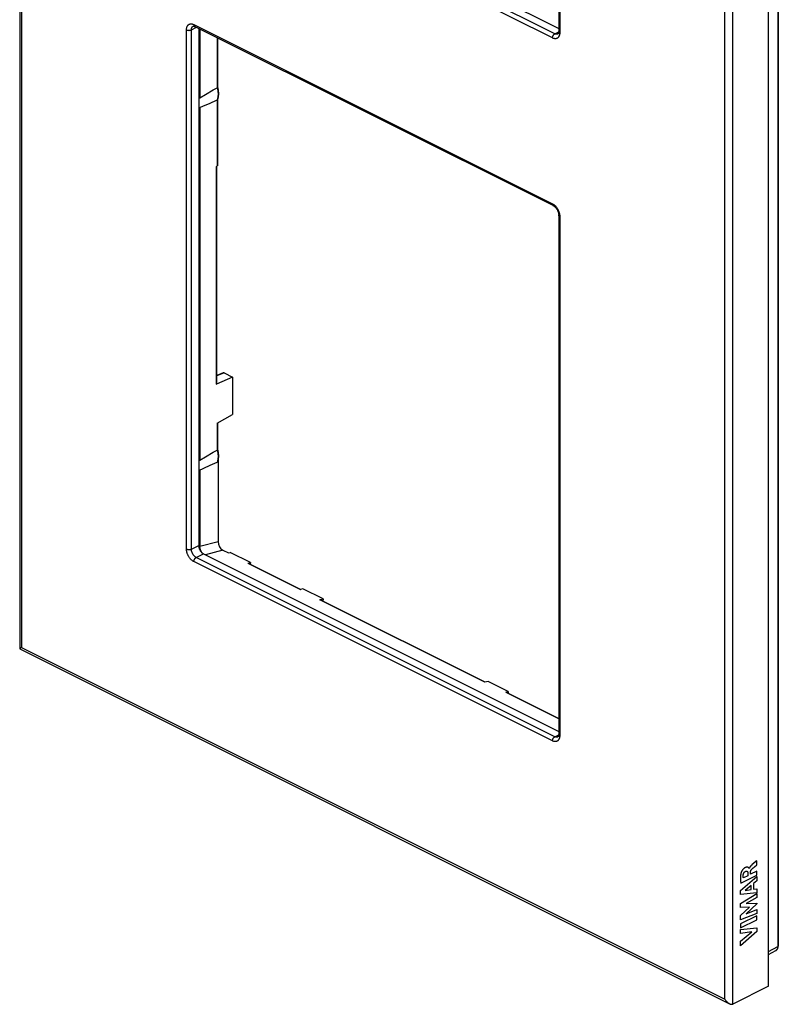
# Model space of a CAD drawing. Units: millimetres. Extents: x 267 to 333, y -40 to 193.
# Drawn here: x 267 to 333, y -40 to 46 of the extents above; entities that cross this region are included whole.
import ezdxf

# ---------------------------------------------------------------- set-up
doc = ezdxf.new("R2010")
doc.units = ezdxf.units.MM
doc.header["$LTSCALE"] = 23.1
doc.layers.get('0').update_dxf_attribs({"linetype": 'CONTINUOUS'})
for name, color, linetype in [('CURVE', 7, 'CONTINUOUS'), ('DRAFT', 7, 'CONTINUOUS'), ('RACCORDO', 7, 'CONTINUOUS'), ('SUPERFICI', 7, 'CONTINUOUS')]:
    doc.layers.add(name, color=color, linetype=linetype)

msp = doc.modelspace()

# ---------------------------------------------------------------- linework, layer by layer
at = {"color": 7, "linetype": 'CONTINUOUS'}
for p, q in [((266.731, 191.328), (266.731, -9.336)), ((332.214, -38.843), (332.214, 162.075)), ((313.865, 90.099), (313.865, 44.676)), ((282.805, 60.473), (313.865, 44.943)), ((282.035, 45.121), (313.395, 29.441)), ((282.381, 44.948), (282.381, -0.283)), ((313.865, 28.611), (313.865, -16.812)), ((282.805, -1.015), (313.865, -16.545)), ((266.734, -9.34), (328.8, -40.373)), ((332.214, -38.843), (329.103, -40.399))]:
    msp.add_line(p, q, dxfattribs=at)
at = {"color": 250, "linetype": 'CONTINUOUS'}
for p, q in [((266.878, 190.845), (266.878, -9.207)), ((329.103, -40.399), (329.103, 160.519)), ((328.396, -39.966), (328.396, 160.086)), ((313.953, 89.993), (313.953, 44.57)), ((313.317, 44.109), (281.957, 59.789)), ((313.529, 44.475), (282.169, 60.155)), ((281.32, -0.601), (281.32, 44.822)), ((281.745, 44.822), (282.189, 45.044)), ((281.745, -0.601), (281.745, 44.822)), ((281.957, 45.283), (313.317, 29.603)), ((313.529, 44.475), (313.864, 44.642)), ((313.953, 28.505), (313.953, -16.918)), ((281.745, -0.601), (282.381, -0.283)), ((313.317, -17.379), (281.957, -1.699)), ((282.169, -1.333), (282.805, -1.015)), ((313.529, -17.013), (282.169, -1.333)), ((266.878, -9.207), (328.396, -39.966)), ((313.529, -17.013), (313.864, -16.845))]:
    msp.add_line(p, q, dxfattribs=at)
for points in [[(281.32, 44.822), (281.321, 44.867), (281.325, 44.91), (281.33, 44.952), (281.337, 44.992), (281.347, 45.032), (281.359, 45.069), (281.372, 45.104), (281.388, 45.138), (281.405, 45.169), (281.425, 45.198), (281.446, 45.224), (281.469, 45.248), (281.494, 45.27), (281.52, 45.289), (281.548, 45.305), (281.577, 45.319), (281.607, 45.33), (281.639, 45.338), (281.671, 45.343), (281.705, 45.345), (281.739, 45.345), (281.775, 45.341), (281.811, 45.335), (281.847, 45.326), (281.883, 45.315), (281.92, 45.3), (281.957, 45.283)], [(281.32, 44.822), (281.337, 44.814), (281.354, 44.807), (281.373, 44.801), (281.392, 44.795), (281.413, 44.79), (281.433, 44.786), (281.455, 44.783), (281.477, 44.78), (281.499, 44.779), (281.521, 44.778), (281.544, 44.778), (281.566, 44.779), (281.588, 44.78), (281.61, 44.783), (281.632, 44.786), (281.652, 44.79), (281.673, 44.795), (281.692, 44.801), (281.711, 44.807), (281.728, 44.814), (281.745, 44.822)], [(281.745, 44.822), (281.746, 44.855), (281.748, 44.888), (281.753, 44.919), (281.759, 44.949), (281.767, 44.978), (281.777, 45.004), (281.788, 45.03), (281.801, 45.053), (281.816, 45.075), (281.832, 45.094), (281.85, 45.112), (281.869, 45.127), (281.889, 45.14), (281.901, 45.146)], [(281.957, 45.283), (281.957, 45.264), (281.959, 45.245), (281.962, 45.228), (281.966, 45.211), (281.971, 45.195), (281.978, 45.181), (281.985, 45.167), (281.994, 45.155), (282.003, 45.144), (282.013, 45.135), (282.025, 45.126), (282.035, 45.121)], [(313.953, 44.57), (313.952, 44.525), (313.949, 44.482), (313.944, 44.44), (313.936, 44.4), (313.927, 44.36), (313.915, 44.323), (313.901, 44.288), (313.886, 44.254), (313.868, 44.223), (313.849, 44.194), (313.827, 44.168), (313.804, 44.144), (313.78, 44.122), (313.754, 44.103), (313.726, 44.087), (313.697, 44.073), (313.666, 44.062), (313.635, 44.054), (313.602, 44.049), (313.569, 44.047), (313.534, 44.047), (313.499, 44.05), (313.463, 44.057), (313.427, 44.066), (313.391, 44.077), (313.354, 44.092), (313.317, 44.109)], [(313.317, 44.109), (313.318, 44.129), (313.319, 44.149), (313.322, 44.169), (313.326, 44.19), (313.332, 44.211), (313.338, 44.232), (313.345, 44.253), (313.354, 44.274), (313.363, 44.294), (313.374, 44.314), (313.385, 44.333), (313.397, 44.352), (313.41, 44.37), (313.423, 44.387), (313.437, 44.403), (313.452, 44.418), (313.467, 44.432), (313.482, 44.445), (313.497, 44.456), (313.513, 44.466), (313.529, 44.475)], [(313.797, 44.458), (313.787, 44.453), (313.765, 44.444), (313.741, 44.438), (313.717, 44.434), (313.691, 44.433), (313.665, 44.434), (313.639, 44.438), (313.612, 44.443), (313.584, 44.451), (313.557, 44.462), (313.529, 44.475)], [(313.953, 44.57), (313.938, 44.578), (313.924, 44.587), (313.911, 44.596), (313.9, 44.606), (313.89, 44.616), (313.882, 44.627), (313.876, 44.637), (313.871, 44.648), (313.867, 44.659), (313.866, 44.671), (313.865, 44.676)], [(313.317, 29.603), (313.354, 29.583), (313.391, 29.561), (313.427, 29.536), (313.463, 29.509)], [(313.317, 29.603), (313.318, 29.584), (313.319, 29.565), (313.322, 29.548), (313.326, 29.531), (313.332, 29.515), (313.338, 29.501), (313.345, 29.487), (313.354, 29.475), (313.363, 29.464), (313.374, 29.455), (313.385, 29.446), (313.395, 29.441)], [(313.463, 29.509), (313.499, 29.479), (313.534, 29.447), (313.569, 29.413), (313.602, 29.377), (313.635, 29.34), (313.666, 29.3), (313.697, 29.259), (313.726, 29.216), (313.754, 29.172), (313.78, 29.127), (313.804, 29.081), (313.827, 29.034), (313.849, 28.986), (313.868, 28.937), (313.886, 28.889), (313.901, 28.84), (313.915, 28.791), (313.927, 28.742), (313.936, 28.693), (313.944, 28.645), (313.949, 28.598), (313.952, 28.551), (313.953, 28.505)], [(313.953, 28.505), (313.938, 28.514), (313.924, 28.522), (313.911, 28.532), (313.9, 28.541), (313.89, 28.551), (313.882, 28.562), (313.876, 28.573), (313.871, 28.583), (313.867, 28.595), (313.866, 28.606), (313.865, 28.611)], [(281.32, -0.601), (281.337, -0.609), (281.354, -0.616), (281.373, -0.622), (281.392, -0.628), (281.413, -0.633), (281.433, -0.637), (281.455, -0.64), (281.477, -0.643), (281.499, -0.644), (281.521, -0.645), (281.544, -0.645), (281.566, -0.644), (281.588, -0.643), (281.61, -0.64), (281.632, -0.637), (281.652, -0.633), (281.673, -0.628), (281.692, -0.622), (281.711, -0.616), (281.728, -0.609), (281.745, -0.601)], [(281.957, -1.699), (281.92, -1.679), (281.883, -1.657), (281.847, -1.632), (281.811, -1.605), (281.775, -1.575), (281.739, -1.543), (281.705, -1.509), (281.671, -1.473), (281.639, -1.436), (281.607, -1.396), (281.577, -1.355), (281.548, -1.312), (281.52, -1.268), (281.494, -1.223), (281.469, -1.177), (281.446, -1.13), (281.425, -1.082), (281.405, -1.033), (281.388, -0.985), (281.372, -0.936), (281.359, -0.887), (281.347, -0.838), (281.337, -0.789), (281.33, -0.741), (281.325, -0.694), (281.321, -0.647), (281.32, -0.601)], [(282.169, -1.333), (282.141, -1.318), (282.113, -1.301), (282.086, -1.282), (282.059, -1.26), (282.032, -1.237), (282.007, -1.212), (281.981, -1.186), (281.957, -1.157), (281.933, -1.128), (281.911, -1.096), (281.889, -1.064), (281.869, -1.031), (281.85, -0.996), (281.832, -0.961), (281.816, -0.926), (281.801, -0.889), (281.788, -0.853), (281.777, -0.816), (281.767, -0.78), (281.759, -0.743), (281.753, -0.707), (281.748, -0.671), (281.746, -0.636), (281.745, -0.601)], [(281.957, -1.699), (281.957, -1.679), (281.959, -1.659), (281.962, -1.638), (281.966, -1.618), (281.971, -1.597), (281.978, -1.576), (281.985, -1.555), (281.994, -1.534), (282.003, -1.514), (282.013, -1.494), (282.025, -1.474), (282.037, -1.456), (282.049, -1.438), (282.063, -1.421), (282.077, -1.405), (282.091, -1.39), (282.106, -1.376), (282.122, -1.363), (282.137, -1.352), (282.153, -1.342), (282.169, -1.333)], [(313.953, -16.918), (313.952, -16.962), (313.949, -17.006), (313.944, -17.048), (313.936, -17.088), (313.927, -17.128), (313.915, -17.165), (313.901, -17.2), (313.886, -17.234), (313.868, -17.265), (313.849, -17.294), (313.827, -17.32), (313.804, -17.344), (313.78, -17.366), (313.754, -17.385), (313.726, -17.401), (313.697, -17.415), (313.666, -17.426), (313.635, -17.434), (313.602, -17.439), (313.569, -17.441), (313.534, -17.441), (313.499, -17.437), (313.463, -17.431), (313.427, -17.422), (313.391, -17.411), (313.354, -17.396), (313.317, -17.379)], [(313.317, -17.379), (313.318, -17.359), (313.319, -17.339), (313.322, -17.318), (313.326, -17.298), (313.332, -17.277), (313.338, -17.256), (313.345, -17.235), (313.354, -17.214), (313.363, -17.194), (313.374, -17.174), (313.385, -17.155), (313.397, -17.136), (313.41, -17.118), (313.423, -17.101), (313.437, -17.085), (313.452, -17.07), (313.467, -17.056), (313.482, -17.043), (313.497, -17.032), (313.513, -17.022), (313.529, -17.013)], [(313.797, -17.03), (313.787, -17.035), (313.765, -17.043), (313.741, -17.05), (313.717, -17.053), (313.691, -17.055), (313.665, -17.054), (313.639, -17.05), (313.612, -17.044), (313.584, -17.036), (313.557, -17.026), (313.529, -17.013)], [(313.953, -16.918), (313.938, -16.91), (313.924, -16.901), (313.911, -16.891), (313.9, -16.882), (313.89, -16.872), (313.882, -16.861), (313.876, -16.85), (313.871, -16.84), (313.867, -16.828), (313.866, -16.817), (313.865, -16.812)]]:
    msp.add_lwpolyline(points, dxfattribs=at)
at = {"color": 7, "linetype": 'CONTINUOUS'}
for points in [[(281.901, 45.146), (281.904, 45.148), (281.909, 45.149), (281.915, 45.151), (281.922, 45.151), (281.931, 45.151), (281.942, 45.151), (281.954, 45.149), (281.968, 45.146), (281.983, 45.142), (281.999, 45.136), (282.017, 45.129), (282.035, 45.121)], [(313.865, 44.676), (313.865, 44.648), (313.863, 44.622), (313.86, 44.597), (313.856, 44.575), (313.852, 44.554), (313.846, 44.535), (313.841, 44.519), (313.835, 44.505), (313.828, 44.492), (313.822, 44.482), (313.816, 44.474), (313.81, 44.467), (313.805, 44.463), (313.801, 44.46), (313.797, 44.458)], [(313.395, 29.441), (313.417, 29.429), (313.439, 29.415), (313.463, 29.4), (313.487, 29.382), (313.511, 29.361), (313.537, 29.339), (313.562, 29.314), (313.587, 29.288), (313.612, 29.259), (313.636, 29.229), (313.661, 29.197), (313.684, 29.163), (313.706, 29.128), (313.727, 29.091), (313.748, 29.054), (313.766, 29.016), (313.784, 28.977), (313.799, 28.938), (313.814, 28.899), (313.826, 28.86), (313.837, 28.821), (313.846, 28.783), (313.853, 28.746), (313.859, 28.711), (313.862, 28.676), (313.865, 28.643), (313.865, 28.611)], [(282.381, -0.283), (282.382, -0.318), (282.385, -0.353), (282.389, -0.388), (282.395, -0.425), (282.404, -0.461), (282.413, -0.498), (282.425, -0.535), (282.438, -0.571), (282.452, -0.607), (282.469, -0.643), (282.486, -0.678), (282.505, -0.713), (282.526, -0.746), (282.547, -0.778), (282.57, -0.809), (282.593, -0.839), (282.618, -0.867), (282.643, -0.894), (282.669, -0.919), (282.695, -0.942), (282.722, -0.963), (282.75, -0.983), (282.777, -1), (282.805, -1.015)], [(266.878, -9.207), (266.85, -9.227), (266.825, -9.245), (266.804, -9.262), (266.785, -9.278), (266.769, -9.291), (266.757, -9.303), (266.747, -9.313), (266.739, -9.321), (266.734, -9.328), (266.732, -9.333), (266.731, -9.336)], [(313.865, -16.812), (313.865, -16.84), (313.863, -16.866), (313.86, -16.891), (313.856, -16.913), (313.852, -16.934), (313.846, -16.952), (313.841, -16.969), (313.835, -16.983), (313.828, -16.996), (313.822, -17.006), (313.816, -17.014), (313.81, -17.02), (313.805, -17.025), (313.801, -17.028), (313.797, -17.03)], [(328.396, -39.966), (328.426, -40.015), (328.458, -40.062), (328.49, -40.106), (328.524, -40.147), (328.558, -40.185), (328.592, -40.221), (328.627, -40.253), (328.661, -40.282), (328.695, -40.309), (328.729, -40.332), (328.762, -40.353), (328.794, -40.37), (328.8, -40.373)], [(328.8, -40.373), (328.826, -40.385), (328.856, -40.398), (328.886, -40.408), (328.914, -40.415), (328.942, -40.42), (328.968, -40.423), (328.994, -40.424), (329.018, -40.423), (329.041, -40.419), (329.063, -40.414), (329.084, -40.407), (329.103, -40.399)]]:
    msp.add_lwpolyline(points, dxfattribs=at)
at = {"layer": 'CURVE', "color": 250, "linetype": 'CONTINUOUS'}
for p, q in [((330.782, -28.207), (330.76, -28.225)), ((330.906, -28.104), (330.782, -28.207)), ((331.136, -27.915), (330.906, -28.104)), ((330.917, -28.452), (330.997, -28.384)), ((330.997, -28.384), (331.187, -28.221)), ((331.187, -27.873), (331.136, -27.915)), ((331.187, -28.221), (331.187, -27.873)), ((329.773, -30.479), (331.187, -29.241)), ((329.789, -29.834), (331.187, -29.135)), ((330.402, -29.179), (330.014, -29.373)), ((330.402, -28.973), (330.402, -29.179)), ((330.527, -28.535), (330.518, -28.54)), ((331.187, -28.775), (330.634, -29.051)), ((330.634, -29.051), (330.634, -28.858)), ((330.877, -28.486), (330.917, -28.452)), ((331.187, -29.135), (331.187, -28.775)), ((331.187, -29.241), (331.187, -29.622)), ((330.686, -30.038), (330.161, -30.467)), ((330.686, -30.384), (330.686, -30.038)), ((331.187, -29.622), (330.905, -29.857)), ((330.905, -29.857), (330.905, -30.349)), ((329.773, -30.829), (329.773, -30.479)), ((331.187, -30.665), (329.773, -30.829)), ((329.773, -31.591), (331.187, -30.722)), ((330.161, -30.467), (330.686, -30.384)), ((330.905, -30.349), (331.187, -30.308)), ((331.187, -30.308), (331.187, -30.665)), ((331.187, -30.722), (331.187, -31.076)), ((329.773, -31.949), (329.773, -31.591)), ((331.187, -31.631), (330.264, -32.516)), ((331.187, -31.076), (330.267, -31.61)), ((330.267, -31.61), (331.187, -31.58)), ((331.187, -31.58), (331.187, -31.631)), ((330.558, -31.918), (329.773, -31.949)), ((329.773, -32.668), (330.558, -31.918)), ((331.187, -32.479), (329.773, -33.029)), ((329.773, -33.029), (329.773, -32.668)), ((331.187, -32.673), (329.773, -33.38)), ((330.264, -32.516), (331.187, -32.133)), ((331.187, -32.133), (331.187, -32.479)), ((331.187, -33.035), (331.187, -32.673)), ((329.773, -33.742), (331.187, -33.035)), ((329.773, -33.38), (329.773, -33.742)), ((329.773, -33.876), (331.187, -33.726)), ((329.773, -34.237), (329.773, -33.876)), ((331.187, -34.044), (329.773, -35.3)), ((330.746, -34.091), (329.773, -34.237)), ((329.773, -34.908), (330.746, -34.091)), ((331.187, -33.726), (331.187, -34.044)), ((329.773, -35.3), (329.773, -34.908))]:
    msp.add_line(p, q, dxfattribs=at)
for points in [[(330.76, -28.225), (330.749, -28.234), (330.738, -28.244), (330.727, -28.254), (330.721, -28.259), (330.715, -28.265), (330.709, -28.27), (330.703, -28.276), (330.697, -28.282), (330.691, -28.288), (330.684, -28.294), (330.678, -28.3), (330.672, -28.307), (330.666, -28.313), (330.66, -28.319), (330.654, -28.326), (330.648, -28.332), (330.642, -28.339), (330.636, -28.346), (330.631, -28.353), (330.625, -28.359), (330.619, -28.366), (330.614, -28.373), (330.608, -28.381), (330.603, -28.388), (330.598, -28.395), (330.592, -28.402), (330.587, -28.41), (330.582, -28.417), (330.578, -28.425), (330.573, -28.432), (330.568, -28.44), (330.564, -28.448), (330.56, -28.455), (330.556, -28.463), (330.552, -28.471), (330.548, -28.479), (330.544, -28.487), (330.541, -28.495), (330.538, -28.503), (330.535, -28.511), (330.532, -28.519), (330.529, -28.527), (330.527, -28.535)], [(329.804, -28.934), (329.798, -28.958), (329.793, -28.982), (329.788, -29.005), (329.784, -29.029), (329.78, -29.053), (329.776, -29.076), (329.773, -29.1), (329.77, -29.123), (329.767, -29.147), (329.765, -29.17), (329.763, -29.193), (329.762, -29.216), (329.76, -29.25), (329.758, -29.284), (329.757, -29.318), (329.756, -29.352), (329.756, -29.385), (329.757, -29.419), (329.757, -29.452), (329.758, -29.484), (329.76, -29.517), (329.761, -29.549), (329.764, -29.582), (329.766, -29.614), (329.769, -29.645), (329.772, -29.677), (329.775, -29.709), (329.778, -29.74), (329.782, -29.771), (329.785, -29.803), (329.789, -29.834)], [(330.518, -28.54), (330.518, -28.534), (330.516, -28.529), (330.514, -28.524), (330.512, -28.52), (330.51, -28.516), (330.507, -28.512), (330.504, -28.509), (330.501, -28.505), (330.498, -28.502), (330.495, -28.499), (330.487, -28.491), (330.478, -28.483), (330.47, -28.476), (330.461, -28.469), (330.453, -28.462), (330.444, -28.456), (330.435, -28.451), (330.426, -28.446), (330.415, -28.441), (330.404, -28.437), (330.393, -28.433), (330.381, -28.431), (330.37, -28.428), (330.358, -28.427), (330.345, -28.426), (330.333, -28.425), (330.32, -28.426), (330.308, -28.427), (330.295, -28.428), (330.282, -28.43), (330.269, -28.433), (330.256, -28.436), (330.242, -28.44), (330.229, -28.444), (330.214, -28.449), (330.199, -28.455), (330.183, -28.462), (330.168, -28.47), (330.153, -28.478), (330.137, -28.486), (330.122, -28.495), (330.108, -28.505), (330.093, -28.515), (330.078, -28.526), (330.063, -28.537), (330.05, -28.548), (330.038, -28.559), (330.025, -28.57), (330.012, -28.582), (330, -28.595), (329.986, -28.609), (329.973, -28.623), (329.96, -28.639), (329.948, -28.654), (329.936, -28.67), (329.924, -28.687), (329.912, -28.703), (329.901, -28.721), (329.891, -28.737), (329.881, -28.754), (329.871, -28.771), (329.862, -28.788), (329.853, -28.806), (329.845, -28.823), (329.837, -28.841), (329.831, -28.854), (329.826, -28.868), (329.821, -28.881), (329.816, -28.894), (329.812, -28.907), (329.808, -28.921), (329.804, -28.934)], [(330.014, -29.373), (330.012, -29.362), (330.01, -29.35), (330.009, -29.338), (330.007, -29.326), (330.006, -29.314), (330.005, -29.302), (330.004, -29.289), (330.003, -29.275), (330.002, -29.262), (330.001, -29.248), (330.001, -29.235), (330.001, -29.221), (330, -29.207), (330, -29.193), (330.001, -29.179), (330.001, -29.165), (330.002, -29.151), (330.002, -29.137), (330.003, -29.123), (330.004, -29.109), (330.005, -29.094)], [(330.005, -29.094), (330.006, -29.087), (330.007, -29.08), (330.008, -29.073), (330.009, -29.066), (330.01, -29.059), (330.012, -29.052), (330.013, -29.044), (330.015, -29.037), (330.017, -29.03), (330.019, -29.022), (330.021, -29.015), (330.023, -29.007), (330.026, -29), (330.028, -28.993), (330.031, -28.985), (330.034, -28.978), (330.037, -28.971), (330.04, -28.964), (330.043, -28.956), (330.047, -28.949), (330.05, -28.942), (330.054, -28.935), (330.058, -28.929), (330.062, -28.922), (330.066, -28.915), (330.07, -28.909), (330.074, -28.902), (330.079, -28.896), (330.083, -28.89), (330.088, -28.884), (330.093, -28.878), (330.098, -28.872), (330.103, -28.866), (330.108, -28.861), (330.113, -28.855), (330.118, -28.85), (330.123, -28.845), (330.128, -28.84), (330.133, -28.835), (330.139, -28.831), (330.144, -28.827), (330.15, -28.822), (330.155, -28.818), (330.16, -28.815), (330.166, -28.811), (330.171, -28.808), (330.177, -28.805), (330.182, -28.802)], [(330.182, -28.802), (330.188, -28.799), (330.194, -28.796), (330.201, -28.793), (330.207, -28.79), (330.213, -28.788), (330.22, -28.786), (330.226, -28.784), (330.232, -28.782), (330.238, -28.78), (330.245, -28.779), (330.251, -28.778), (330.257, -28.777), (330.263, -28.776), (330.269, -28.775), (330.275, -28.775), (330.281, -28.775), (330.287, -28.775), (330.293, -28.775), (330.299, -28.776), (330.304, -28.777), (330.31, -28.778), (330.315, -28.779), (330.32, -28.781), (330.325, -28.783), (330.33, -28.785), (330.335, -28.787), (330.34, -28.79), (330.344, -28.793), (330.349, -28.796), (330.353, -28.799), (330.356, -28.803), (330.36, -28.807), (330.364, -28.812), (330.367, -28.816), (330.37, -28.821), (330.373, -28.826), (330.376, -28.831), (330.378, -28.837), (330.381, -28.842), (330.383, -28.848), (330.385, -28.854), (330.387, -28.86), (330.389, -28.867), (330.391, -28.873), (330.392, -28.88), (330.394, -28.886), (330.395, -28.893), (330.396, -28.9), (330.397, -28.907), (330.398, -28.914), (330.399, -28.922), (330.4, -28.929), (330.4, -28.936), (330.401, -28.943), (330.401, -28.951), (330.401, -28.958), (330.402, -28.965), (330.402, -28.973)], [(330.634, -28.858), (330.634, -28.852), (330.634, -28.846), (330.634, -28.841), (330.634, -28.835), (330.635, -28.829), (330.636, -28.823), (330.636, -28.817), (330.637, -28.811), (330.638, -28.805), (330.639, -28.799), (330.641, -28.793), (330.642, -28.787), (330.644, -28.781), (330.645, -28.775), (330.647, -28.769), (330.649, -28.763), (330.651, -28.757), (330.653, -28.751), (330.655, -28.745), (330.658, -28.738), (330.661, -28.732), (330.663, -28.726), (330.666, -28.72), (330.669, -28.714), (330.672, -28.708), (330.675, -28.702), (330.679, -28.696), (330.682, -28.69), (330.685, -28.685), (330.689, -28.679), (330.693, -28.673), (330.696, -28.668), (330.7, -28.662), (330.704, -28.657), (330.708, -28.651), (330.712, -28.646), (330.716, -28.641), (330.72, -28.636), (330.724, -28.631), (330.728, -28.626), (330.732, -28.621), (330.737, -28.616), (330.741, -28.611), (330.745, -28.607), (330.749, -28.602), (330.754, -28.598), (330.758, -28.594)], [(330.758, -28.594), (330.778, -28.575), (330.797, -28.557), (330.817, -28.539), (330.837, -28.521), (330.857, -28.504), (330.877, -28.486)]]:
    msp.add_lwpolyline(points, dxfattribs=at)
at = {"layer": 'DRAFT', "color": 7, "linetype": 'CONTINUOUS'}
for p, q in [((282.477, 38.021), (282.477, 7.164)), ((285.326, 14.448), (283.937, 13.82)), ((285.326, 14.448), (285.326, 11.17)), ((284.007, 10.401), (285.326, 11.17)), ((284.98, -0.94), (285.135, -0.901)), ((286.902, -1.785), (285.135, -0.901)), ((286.902, -1.785), (286.876, -1.917)), ((293.266, -4.967), (291.498, -4.083)), ((293.266, -4.967), (293.231, -5.148)), ((309.459, -13.063), (307.691, -12.179)), ((309.459, -13.063), (309.433, -13.196))]:
    msp.add_line(p, q, dxfattribs=at)
at = {"layer": 'DRAFT', "color": 250, "linetype": 'CONTINUOUS'}
for p, q in [((283.937, 13.82), (283.937, 32.875)), ((284.007, 10.401), (284.007, 8.066))]:
    msp.add_line(p, q, dxfattribs=at)
at = {"layer": 'DRAFT', "color": 7, "linetype": 'CONTINUOUS'}
msp.add_ellipse((283.865, 13.855), major_axis=(0.1, -0.0041), ratio=0.467291, start_param=-0.748754, end_param=0.019191, dxfattribs=at)
at = {"layer": 'RACCORDO', "color": 7, "linetype": 'CONTINUOUS'}
for p, q in [((266.731, 191.328), (266.731, -9.336)), ((333.066, 161.685), (333.066, -35.286)), ((313.865, 90.099), (313.865, 44.676)), ((282.805, 60.473), (313.865, 44.943)), ((282.035, 45.121), (313.395, 29.441)), ((282.381, 44.948), (282.381, -0.283)), ((282.477, 44.9), (282.477, 38.861)), ((284.035, 44.121), (284.035, 39.793)), ((283.66, 39.561), (284.007, 39.763)), ((282.381, 38.822), (282.477, 38.861)), ((282.477, 38.861), (282.979, 39.16)), ((282.979, 39.16), (283.66, 39.561)), ((284.049, 38.782), (284.033, 38.731)), ((282.381, 37.967), (282.477, 38.021)), ((282.477, 38.021), (282.811, 38.167)), ((282.811, 38.167), (283.318, 38.392)), ((283.318, 38.392), (284.007, 38.703)), ((284.035, 38.736), (284.035, 32.946)), ((284.007, 32.911), (283.937, 32.875)), ((283.965, 13.852), (283.965, 32.889)), ((313.865, 28.611), (313.865, -16.812)), ((284.53, 14.813), (283.965, 14.593)), ((284.613, 14.804), (285.326, 14.448)), ((284.035, 10.417), (284.035, 8.097)), ((282.979, 7.463), (283.66, 7.864)), ((283.66, 7.864), (284.007, 8.066)), ((282.381, 7.125), (282.477, 7.164)), ((282.477, 7.164), (282.979, 7.463)), ((284.075, 7.198), (284.075, 0.041)), ((282.381, 6.27), (282.477, 6.324)), ((282.477, 6.324), (282.477, -0.381)), ((284.498, -0.699), (284.98, -0.94)), ((282.805, -1.015), (313.865, -16.545)), ((286.691, -1.838), (286.902, -1.785)), ((286.721, -1.84), (291.304, -4.131)), ((291.498, -4.083), (291.287, -4.136)), ((292.984, -5.037), (293.266, -4.967)), ((307.426, -12.246), (293.015, -5.04)), ((266.734, -9.34), (328.8, -40.373)), ((307.691, -12.179), (307.409, -12.25)), ((309.247, -13.116), (309.459, -13.063)), ((309.278, -13.119), (313.861, -15.41)), ((313.865, -15.409), (313.844, -15.414)), ((332.214, -36.078), (332.841, -35.727)), ((332.214, -38.843), (329.103, -40.399))]:
    msp.add_line(p, q, dxfattribs=at)
at = {"layer": 'RACCORDO', "color": 250, "linetype": 'CONTINUOUS'}
for p, q in [((266.878, 190.845), (266.878, -9.207)), ((333.011, 161.616), (333.011, -35.355)), ((329.103, -40.399), (329.103, 160.519)), ((328.396, -39.966), (328.396, 160.086)), ((313.953, 89.993), (313.953, 44.57)), ((313.317, 44.109), (281.957, 59.789)), ((313.529, 44.475), (282.169, 60.155)), ((281.32, -0.601), (281.32, 44.822)), ((281.745, 44.822), (282.189, 45.044)), ((281.745, -0.601), (281.745, 44.822)), ((281.957, 45.283), (313.317, 29.603)), ((284.007, 44.135), (284.007, 39.763)), ((313.529, 44.475), (313.864, 44.642)), ((284.025, 38.769), (284.006, 38.702)), ((284.007, 38.703), (284.007, 32.911)), ((313.953, 28.505), (313.953, -16.918)), ((284.613, 14.804), (283.965, 14.552)), ((284.075, 0.041), (282.477, -0.381)), ((281.745, -0.601), (282.381, -0.283)), ((282.479, -0.389), (282.397, -0.43)), ((284.498, -0.699), (282.977, -1.101)), ((313.317, -17.379), (281.957, -1.699)), ((282.169, -1.333), (282.805, -1.015)), ((313.529, -17.013), (282.169, -1.333)), ((286.691, -1.838), (291.287, -4.136)), ((307.409, -12.25), (292.984, -5.037)), ((266.878, -9.207), (328.396, -39.966)), ((309.247, -13.116), (313.844, -15.414)), ((313.529, -17.013), (313.864, -16.845)), ((332.214, -35.801), (333.011, -35.355))]:
    msp.add_line(p, q, dxfattribs=at)
for points in [[(281.32, 44.822), (281.321, 44.867), (281.325, 44.91), (281.33, 44.952), (281.337, 44.992), (281.347, 45.032), (281.359, 45.069), (281.372, 45.104), (281.388, 45.138), (281.405, 45.169), (281.425, 45.198), (281.446, 45.224), (281.469, 45.248), (281.494, 45.27), (281.52, 45.289), (281.548, 45.305), (281.577, 45.319), (281.607, 45.33), (281.639, 45.338), (281.671, 45.343), (281.705, 45.345), (281.739, 45.345), (281.775, 45.341), (281.811, 45.335), (281.847, 45.326), (281.883, 45.315), (281.92, 45.3), (281.957, 45.283)], [(281.32, 44.822), (281.337, 44.814), (281.354, 44.807), (281.373, 44.801), (281.392, 44.795), (281.413, 44.79), (281.433, 44.786), (281.455, 44.783), (281.477, 44.78), (281.499, 44.779), (281.521, 44.778), (281.544, 44.778), (281.566, 44.779), (281.588, 44.78), (281.61, 44.783), (281.632, 44.786), (281.652, 44.79), (281.673, 44.795), (281.692, 44.801), (281.711, 44.807), (281.728, 44.814), (281.745, 44.822)], [(281.745, 44.822), (281.746, 44.855), (281.748, 44.888), (281.753, 44.919), (281.759, 44.949), (281.767, 44.978), (281.777, 45.004), (281.788, 45.03), (281.801, 45.053), (281.816, 45.075), (281.832, 45.094), (281.85, 45.112), (281.869, 45.127), (281.889, 45.14), (281.901, 45.146)], [(281.957, 45.283), (281.957, 45.264), (281.959, 45.245), (281.962, 45.228), (281.966, 45.211), (281.971, 45.195), (281.978, 45.181), (281.985, 45.167), (281.994, 45.155), (282.003, 45.144), (282.013, 45.135), (282.025, 45.126), (282.035, 45.121)], [(313.953, 44.57), (313.952, 44.525), (313.949, 44.482), (313.944, 44.44), (313.936, 44.4), (313.927, 44.36), (313.915, 44.323), (313.901, 44.288), (313.886, 44.254), (313.868, 44.223), (313.849, 44.194), (313.827, 44.168), (313.804, 44.144), (313.78, 44.122), (313.754, 44.103), (313.726, 44.087), (313.697, 44.073), (313.666, 44.062), (313.635, 44.054), (313.602, 44.049), (313.569, 44.047), (313.534, 44.047), (313.499, 44.05), (313.463, 44.057), (313.427, 44.066), (313.391, 44.077), (313.354, 44.092), (313.317, 44.109)], [(313.317, 44.109), (313.318, 44.129), (313.319, 44.149), (313.322, 44.169), (313.326, 44.19), (313.332, 44.211), (313.338, 44.232), (313.345, 44.253), (313.354, 44.274), (313.363, 44.294), (313.374, 44.314), (313.385, 44.333), (313.397, 44.352), (313.41, 44.37), (313.423, 44.387), (313.437, 44.403), (313.452, 44.418), (313.467, 44.432), (313.482, 44.445), (313.497, 44.456), (313.513, 44.466), (313.529, 44.475)], [(313.797, 44.458), (313.787, 44.453), (313.765, 44.444), (313.741, 44.438), (313.717, 44.434), (313.691, 44.433), (313.665, 44.434), (313.639, 44.438), (313.612, 44.443), (313.584, 44.451), (313.557, 44.462), (313.529, 44.475)], [(313.953, 44.57), (313.938, 44.578), (313.924, 44.587), (313.911, 44.596), (313.9, 44.606), (313.89, 44.616), (313.882, 44.627), (313.876, 44.637), (313.871, 44.648), (313.867, 44.659), (313.866, 44.671), (313.865, 44.676)], [(284.006, 39.762), (284.022, 39.69), (284.037, 39.617), (284.05, 39.543), (284.06, 39.469), (284.068, 39.394), (284.074, 39.321), (284.077, 39.249), (284.077, 39.179), (284.075, 39.109), (284.071, 39.04), (284.064, 38.972), (284.054, 38.904), (284.041, 38.836), (284.025, 38.769)], [(313.317, 29.603), (313.354, 29.583), (313.391, 29.561), (313.427, 29.536), (313.463, 29.509)], [(313.317, 29.603), (313.318, 29.584), (313.319, 29.565), (313.322, 29.548), (313.326, 29.531), (313.332, 29.515), (313.338, 29.501), (313.345, 29.487), (313.354, 29.475), (313.363, 29.464), (313.374, 29.455), (313.385, 29.446), (313.395, 29.441)], [(313.463, 29.509), (313.499, 29.479), (313.534, 29.447), (313.569, 29.413), (313.602, 29.377), (313.635, 29.34), (313.666, 29.3), (313.697, 29.259), (313.726, 29.216), (313.754, 29.172), (313.78, 29.127), (313.804, 29.081), (313.827, 29.034), (313.849, 28.986), (313.868, 28.937), (313.886, 28.889), (313.901, 28.84), (313.915, 28.791), (313.927, 28.742), (313.936, 28.693), (313.944, 28.645), (313.949, 28.598), (313.952, 28.551), (313.953, 28.505)], [(313.953, 28.505), (313.938, 28.514), (313.924, 28.522), (313.911, 28.532), (313.9, 28.541), (313.89, 28.551), (313.882, 28.562), (313.876, 28.573), (313.871, 28.583), (313.867, 28.595), (313.866, 28.606), (313.865, 28.611)], [(284.006, 8.066), (284.022, 7.993), (284.037, 7.92), (284.05, 7.846), (284.06, 7.772), (284.068, 7.698), (284.074, 7.624), (284.077, 7.552), (284.077, 7.482), (284.075, 7.412)], [(284.041, 7.14), (284.025, 7.072), (284.006, 7.006)], [(284.075, 7.412), (284.071, 7.343), (284.064, 7.276), (284.054, 7.208), (284.041, 7.14)], [(281.32, -0.601), (281.337, -0.609), (281.354, -0.616), (281.373, -0.622), (281.392, -0.628), (281.413, -0.633), (281.433, -0.637), (281.455, -0.64), (281.477, -0.643), (281.499, -0.644), (281.521, -0.645), (281.544, -0.645), (281.566, -0.644), (281.588, -0.643), (281.61, -0.64), (281.632, -0.637), (281.652, -0.633), (281.673, -0.628), (281.692, -0.622), (281.711, -0.616), (281.728, -0.609), (281.745, -0.601)], [(281.957, -1.699), (281.92, -1.679), (281.883, -1.657), (281.847, -1.632), (281.811, -1.605), (281.775, -1.575), (281.739, -1.543), (281.705, -1.509), (281.671, -1.473), (281.639, -1.436), (281.607, -1.396), (281.577, -1.355), (281.548, -1.312), (281.52, -1.268), (281.494, -1.223), (281.469, -1.177), (281.446, -1.13), (281.425, -1.082), (281.405, -1.033), (281.388, -0.985), (281.372, -0.936), (281.359, -0.887), (281.347, -0.838), (281.337, -0.789), (281.33, -0.741), (281.325, -0.694), (281.321, -0.647), (281.32, -0.601)], [(282.169, -1.333), (282.141, -1.318), (282.113, -1.301), (282.086, -1.282), (282.059, -1.26), (282.032, -1.237), (282.007, -1.212), (281.981, -1.186), (281.957, -1.157), (281.933, -1.128), (281.911, -1.096), (281.889, -1.064), (281.869, -1.031), (281.85, -0.996), (281.832, -0.961), (281.816, -0.926), (281.801, -0.889), (281.788, -0.853), (281.777, -0.816), (281.767, -0.78), (281.759, -0.743), (281.753, -0.707), (281.748, -0.671), (281.746, -0.636), (281.745, -0.601)], [(281.957, -1.699), (281.957, -1.679), (281.959, -1.659), (281.962, -1.638), (281.966, -1.618), (281.971, -1.597), (281.978, -1.576), (281.985, -1.555), (281.994, -1.534), (282.003, -1.514), (282.013, -1.494), (282.025, -1.474), (282.037, -1.456), (282.049, -1.438), (282.063, -1.421), (282.077, -1.405), (282.091, -1.39), (282.106, -1.376), (282.122, -1.363), (282.137, -1.352), (282.153, -1.342), (282.169, -1.333)], [(313.953, -16.918), (313.952, -16.962), (313.949, -17.006), (313.944, -17.048), (313.936, -17.088), (313.927, -17.128), (313.915, -17.165), (313.901, -17.2), (313.886, -17.234), (313.868, -17.265), (313.849, -17.294), (313.827, -17.32), (313.804, -17.344), (313.78, -17.366), (313.754, -17.385), (313.726, -17.401), (313.697, -17.415), (313.666, -17.426), (313.635, -17.434), (313.602, -17.439), (313.569, -17.441), (313.534, -17.441), (313.499, -17.437), (313.463, -17.431), (313.427, -17.422), (313.391, -17.411), (313.354, -17.396), (313.317, -17.379)], [(313.317, -17.379), (313.318, -17.359), (313.319, -17.339), (313.322, -17.318), (313.326, -17.298), (313.332, -17.277), (313.338, -17.256), (313.345, -17.235), (313.354, -17.214), (313.363, -17.194), (313.374, -17.174), (313.385, -17.155), (313.397, -17.136), (313.41, -17.118), (313.423, -17.101), (313.437, -17.085), (313.452, -17.07), (313.467, -17.056), (313.482, -17.043), (313.497, -17.032), (313.513, -17.022), (313.529, -17.013)], [(313.797, -17.03), (313.787, -17.035), (313.765, -17.043), (313.741, -17.05), (313.717, -17.053), (313.691, -17.055), (313.665, -17.054), (313.639, -17.05), (313.612, -17.044), (313.584, -17.036), (313.557, -17.026), (313.529, -17.013)], [(313.953, -16.918), (313.938, -16.91), (313.924, -16.901), (313.911, -16.891), (313.9, -16.882), (313.89, -16.872), (313.882, -16.861), (313.876, -16.85), (313.871, -16.84), (313.867, -16.828), (313.866, -16.817), (313.865, -16.812)], [(333.066, -35.286), (333.066, -35.29), (333.064, -35.301), (333.06, -35.311), (333.054, -35.32), (333.046, -35.33), (333.036, -35.339), (333.024, -35.347), (333.011, -35.355)], [(333.011, -35.355), (333.01, -35.394), (333.007, -35.432), (333.002, -35.468), (332.995, -35.503), (332.986, -35.536), (332.975, -35.567), (332.962, -35.596), (332.946, -35.624), (332.93, -35.649), (332.911, -35.671), (332.891, -35.692), (332.869, -35.71), (332.845, -35.725), (332.841, -35.727)]]:
    msp.add_lwpolyline(points, dxfattribs=at)
at = {"layer": 'RACCORDO', "color": 7, "linetype": 'CONTINUOUS'}
for points in [[(281.901, 45.146), (281.904, 45.148), (281.909, 45.149), (281.915, 45.151), (281.922, 45.151), (281.931, 45.151), (281.942, 45.151), (281.954, 45.149), (281.968, 45.146), (281.983, 45.142), (281.999, 45.136), (282.017, 45.129), (282.035, 45.121)], [(313.865, 44.676), (313.865, 44.648), (313.863, 44.622), (313.86, 44.597), (313.856, 44.575), (313.852, 44.554), (313.846, 44.535), (313.841, 44.519), (313.835, 44.505), (313.828, 44.492), (313.822, 44.482), (313.816, 44.474), (313.81, 44.467), (313.805, 44.463), (313.801, 44.46), (313.797, 44.458)], [(284.007, 39.763), (284.013, 39.766), (284.019, 39.77), (284.024, 39.774), (284.028, 39.779), (284.032, 39.783), (284.034, 39.787), (284.035, 39.791), (284.035, 39.793)], [(284.034, 39.797), (284.05, 39.729), (284.066, 39.65), (284.08, 39.572), (284.09, 39.495), (284.098, 39.418), (284.104, 39.342), (284.106, 39.267), (284.106, 39.194), (284.103, 39.121), (284.098, 39.05), (284.09, 38.98), (284.079, 38.912), (284.065, 38.846), (284.049, 38.782)], [(284.007, 38.703), (284.013, 38.707), (284.019, 38.711), (284.024, 38.716), (284.028, 38.721), (284.032, 38.727), (284.033, 38.731)], [(284.035, 32.946), (284.035, 32.943), (284.034, 32.938), (284.032, 32.933), (284.029, 32.928), (284.025, 32.923), (284.02, 32.919), (284.014, 32.915), (284.007, 32.911)], [(313.395, 29.441), (313.417, 29.429), (313.439, 29.415), (313.463, 29.4), (313.487, 29.382), (313.511, 29.361), (313.537, 29.339), (313.562, 29.314), (313.587, 29.288), (313.612, 29.259), (313.636, 29.229), (313.661, 29.197), (313.684, 29.163), (313.706, 29.128), (313.727, 29.091), (313.748, 29.054), (313.766, 29.016), (313.784, 28.977), (313.799, 28.938), (313.814, 28.899), (313.826, 28.86), (313.837, 28.821), (313.846, 28.783), (313.853, 28.746), (313.859, 28.711), (313.862, 28.676), (313.865, 28.643), (313.865, 28.611)], [(284.007, 8.066), (284.013, 8.07), (284.019, 8.074), (284.024, 8.078), (284.028, 8.082), (284.032, 8.086), (284.034, 8.091), (284.035, 8.095), (284.035, 8.097)], [(284.034, 8.101), (284.05, 8.033), (284.066, 7.956), (284.079, 7.879), (284.09, 7.803), (284.098, 7.727), (284.103, 7.652), (284.106, 7.578), (284.106, 7.505), (284.104, 7.433)], [(284.046, 7.076), (284.044, 7.07), (284.042, 7.063), (284.04, 7.057), (284.037, 7.05), (284.035, 7.044), (284.032, 7.038), (284.029, 7.032), (284.026, 7.027), (284.023, 7.022), (284.02, 7.018), (284.016, 7.014), (284.013, 7.01), (284.009, 7.008), (284.006, 7.006)], [(284.081, 7.227), (284.068, 7.161), (284.052, 7.098), (284.046, 7.076)], [(284.104, 7.433), (284.099, 7.363), (284.091, 7.294), (284.081, 7.227)], [(282.381, -0.283), (282.382, -0.318), (282.385, -0.353), (282.389, -0.388), (282.395, -0.425), (282.404, -0.461), (282.413, -0.498), (282.425, -0.535), (282.438, -0.571), (282.452, -0.607), (282.469, -0.643), (282.486, -0.678), (282.505, -0.713), (282.526, -0.746), (282.547, -0.778), (282.57, -0.809), (282.593, -0.839), (282.618, -0.867), (282.643, -0.894), (282.669, -0.919), (282.695, -0.942), (282.722, -0.963), (282.75, -0.983), (282.777, -1), (282.805, -1.015)], [(282.493, -0.446), (282.49, -0.433), (282.488, -0.421), (282.485, -0.409), (282.482, -0.399), (282.479, -0.389)], [(282.677, -0.926), (282.668, -0.913), (282.649, -0.886), (282.632, -0.859), (282.616, -0.832), (282.602, -0.806), (282.589, -0.78), (282.578, -0.755), (282.567, -0.731), (282.558, -0.707), (282.549, -0.684), (282.542, -0.662), (282.535, -0.64), (282.528, -0.619), (282.523, -0.598), (282.518, -0.579), (282.514, -0.56), (282.51, -0.541), (282.506, -0.524), (282.503, -0.507), (282.5, -0.491), (282.493, -0.446)], [(286.691, -1.838), (286.697, -1.836), (286.703, -1.836), (286.709, -1.836), (286.715, -1.838), (286.72, -1.839), (286.721, -1.84)], [(292.984, -5.037), (292.99, -5.036), (292.996, -5.036), (293.002, -5.036), (293.008, -5.037), (293.013, -5.039), (293.015, -5.04)], [(266.878, -9.207), (266.85, -9.227), (266.825, -9.245), (266.804, -9.262), (266.785, -9.278), (266.769, -9.291), (266.757, -9.303), (266.747, -9.313), (266.739, -9.321), (266.734, -9.328), (266.732, -9.333), (266.731, -9.336)], [(309.247, -13.116), (309.254, -13.115), (309.26, -13.114), (309.266, -13.115), (309.271, -13.116), (309.277, -13.118), (309.278, -13.119)], [(313.865, -16.812), (313.865, -16.84), (313.863, -16.866), (313.86, -16.891), (313.856, -16.913), (313.852, -16.934), (313.846, -16.952), (313.841, -16.969), (313.835, -16.983), (313.828, -16.996), (313.822, -17.006), (313.816, -17.014), (313.81, -17.02), (313.805, -17.025), (313.801, -17.028), (313.797, -17.03)], [(332.841, -35.727), (332.865, -35.713), (332.891, -35.694), (332.916, -35.673), (332.939, -35.65), (332.96, -35.625), (332.98, -35.598), (332.998, -35.569), (333.013, -35.539), (333.027, -35.506), (333.039, -35.472), (333.049, -35.436), (333.057, -35.399), (333.062, -35.36), (333.065, -35.319), (333.066, -35.286)], [(328.396, -39.966), (328.426, -40.015), (328.458, -40.062), (328.49, -40.106), (328.524, -40.147), (328.558, -40.185), (328.592, -40.221), (328.627, -40.253), (328.661, -40.282), (328.695, -40.309), (328.729, -40.332), (328.762, -40.353), (328.794, -40.37), (328.8, -40.373)], [(328.8, -40.373), (328.826, -40.385), (328.856, -40.398), (328.886, -40.408), (328.914, -40.415), (328.942, -40.42), (328.968, -40.423), (328.994, -40.424), (329.018, -40.423), (329.041, -40.419), (329.063, -40.414), (329.084, -40.407), (329.103, -40.399)]]:
    msp.add_lwpolyline(points, dxfattribs=at)
for centre, major_axis, ratio, start_param, end_param in [((284.614, 14.631), (-0.09, 0.179), 0.610731, -0.683949, -0.056906), ((355.509, 44.558), (75.535, 39.124), 0.017157, -2.892158, -2.82216), ((284.499, -0.169), (-0.26, 0.548), 0.611715, 0.910252, 2.477569), ((294.844, 2.563), (12.366, 2.949), 0.040573, 3.131916, 3.147873)]:
    msp.add_ellipse(centre, major_axis=major_axis, ratio=ratio, start_param=start_param, end_param=end_param, dxfattribs=at)
at = {"layer": 'SUPERFICI', "color": 7, "linetype": 'CONTINUOUS'}
msp.add_line((332.214, -38.843), (332.214, 162.075), dxfattribs=at)

doc.saveas('drawing.dxf')
